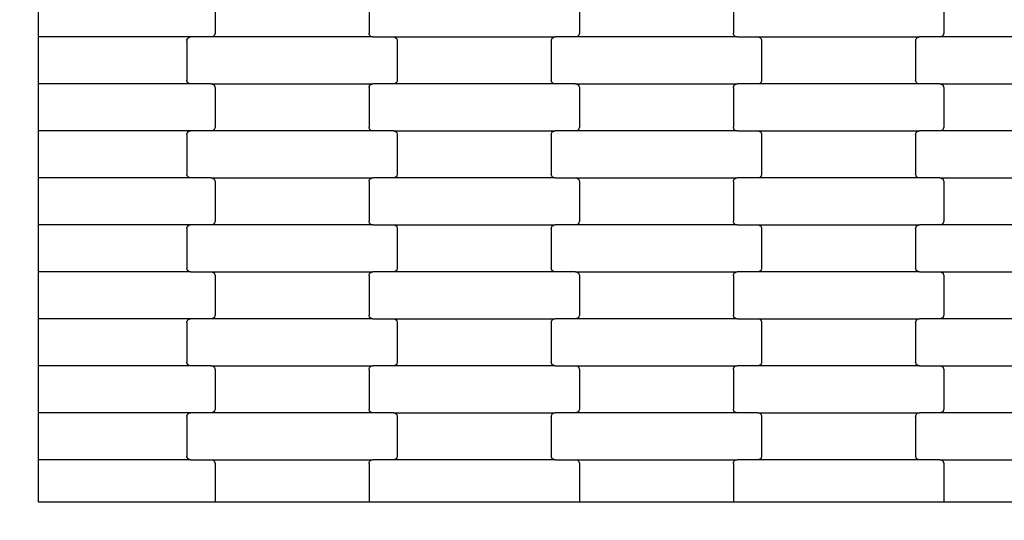
# Model space of a CAD drawing. Units: millimetres. Extents: x 1686 to 19486, y 1309 to 16109.
# Drawn here: x 6454 to 6978, y 6849 to 7115 of the extents above; entities that cross this region are included whole.
import ezdxf

# ---------------------------------------------------------------- set-up
doc = ezdxf.new("R2010")
doc.units = ezdxf.units.MM
doc.layers.add('wymiary 100 strefy', color=5, linetype='Continuous')
doc.styles.get("Standard").update_dxf_attribs({"font": 'arial.ttf'})
doc.dimstyles.new('FK_rzuty 100_STREFY', dxfattribs={"dimscale": 100, "dimtxt": 4, "dimasz": 2.5, "dimexe": 1.25, "dimexo": 0.625, "dimgap": 1, "dimtad": 1, "dimlfac": 0.001, "dimrnd": 0.01, "dimzin": 1, "dimdsep": 46, "dimtxsty": 'Standard', "dimblk": 'OBLIQUE', "dimcen": 2.5, "dimadec": 0, "dimazin": 0, "dimtfac": 1, "dimtmove": 0, "dimatfit": 3, "dimfxl": 1, "dimarcsym": 0})

# ---------------------------------------------------------------- blocks, each defined once
blk = doc.blocks.new('_Oblique')
at = {"color": 0, "linetype": 'ByBlock', "lineweight": -2}
blk.add_line((-0.5, -0.5), (0.5, 0.5), dxfattribs=at)
blk = doc.blocks.new('*D8')
at = {"layer": 'Defpoints', "color": 0, "transparency": 16777216}
for p in [(4463.73, 7381.72), (15582.7, 7381.72), (15582.7, 4140.94)]:
    blk.add_point(p, dxfattribs=at)
at = {"layer": 'wymiary 100 strefy', "color": 0, "lineweight": -2, "transparency": 16777216}
for p, q in [((4463.73, 7319.22), (4463.73, 4015.94)), ((15582.7, 7319.22), (15582.7, 4015.94)), ((4463.73, 4140.94), (15582.7, 4140.94))]:
    blk.add_line(p, q, dxfattribs=at)
at = {"layer": 'wymiary 100 strefy', "color": 0, "lineweight": -2, "transparency": 16777216, "xscale": 250, "yscale": 250, "zscale": 250, "rotation": 180}
blk.add_blockref('_Oblique', (4463.73, 4140.94), dxfattribs=at)
at = {"layer": 'wymiary 100 strefy', "color": 0, "lineweight": -2, "transparency": 16777216, "xscale": 250, "yscale": 250, "zscale": 250}
blk.add_blockref('_Oblique', (15582.7, 4140.94), dxfattribs=at)
at = {"layer": 'wymiary 100 strefy', "color": 0, "transparency": 16777216, "insert": (10023.22, 4441.9), "char_height": 400, "attachment_point": 5}
blk.add_mtext('11.12 m', dxfattribs=at)
blk = doc.blocks.new('*D9')
at = {"layer": 'Defpoints', "color": 0, "transparency": 16777216}
for p in [(10027.22, 9902.22), (3704.03, 4858.97), (10008.29, 4858.97)]:
    blk.add_point(p, dxfattribs=at)
at = {"layer": 'wymiary 100 strefy', "color": 0, "lineweight": -2, "transparency": 16777216}
for p, q in [((9964.72, 9902.22), (3579.03, 9902.22)), ((3704.03, 9902.22), (3704.03, 4858.97)), ((9945.79, 4858.97), (3579.03, 4858.97))]:
    blk.add_line(p, q, dxfattribs=at)
at = {"layer": 'wymiary 100 strefy', "color": 0, "lineweight": -2, "transparency": 16777216, "xscale": 250, "yscale": 250, "zscale": 250}
for p, rotation in [((3704.03, 9902.22), 90), ((3704.03, 4858.97), 270)]:
    blk.add_blockref('_Oblique', p, dxfattribs=dict(at, rotation=rotation))
at = {"layer": 'wymiary 100 strefy', "color": 0, "transparency": 16777216, "insert": (3399.8, 7380.59), "char_height": 400, "attachment_point": 5, "rotation": 90}
blk.add_mtext('5.04 m', dxfattribs=at)

msp = doc.modelspace()

# ---------------------------------------------------------------- linework, layer by layer
for p, q in [((6463.732, 7106.295), (6463.732, 7131.295)), ((6557.741, 7129.295), (6557.741, 7108.295)), ((6639.741, 7129.295), (6639.741, 7108.295)), ((6751.741, 7129.295), (6751.741, 7108.295)), ((6833.741, 7129.295), (6833.741, 7108.295)), ((6945.741, 7129.295), (6945.741, 7108.295)), ((6544.754, 7106.295), (6463.732, 7106.295)), ((6463.732, 7081.295), (6463.732, 7106.295)), ((6542.741, 7104.295), (6542.81, 7104.813)), ((6542.741, 7104.295), (6542.741, 7083.295)), ((6542.81, 7104.813), (6543.011, 7105.295)), ((6543.011, 7105.295), (6543.331, 7105.709)), ((6543.331, 7105.709), (6543.748, 7106.027)), ((6543.748, 7106.027), (6544.233, 7106.227)), ((6544.233, 7106.227), (6544.754, 7106.295)), ((6555.729, 7106.295), (6544.754, 7106.295)), ((6556.249, 7106.363), (6555.729, 7106.295)), ((6641.754, 7106.295), (6555.729, 7106.295)), ((6556.735, 7106.563), (6556.249, 7106.363)), ((6557.152, 7106.881), (6556.735, 7106.563)), ((6557.472, 7107.295), (6557.152, 7106.881)), ((6557.673, 7107.777), (6557.472, 7107.295)), ((6557.741, 7108.295), (6557.673, 7107.777)), ((6639.81, 7107.777), (6639.741, 7108.295)), ((6640.011, 7107.295), (6639.81, 7107.777)), ((6640.331, 7106.881), (6640.011, 7107.295)), ((6640.748, 7106.563), (6640.331, 7106.881)), ((6641.233, 7106.363), (6640.748, 7106.563)), ((6641.754, 7106.295), (6641.233, 7106.363)), ((6641.754, 7106.295), (6652.729, 7106.295)), ((6652.729, 7106.295), (6653.249, 7106.227)), ((6652.729, 7106.295), (6738.754, 7106.295)), ((6653.249, 7106.227), (6653.735, 7106.027)), ((6653.735, 7106.027), (6654.152, 7105.709)), ((6654.152, 7105.709), (6654.472, 7105.295)), ((6654.472, 7105.295), (6654.673, 7104.813)), ((6654.673, 7104.813), (6654.741, 7104.295)), ((6654.741, 7104.295), (6654.741, 7083.295)), ((6736.741, 7104.295), (6736.81, 7104.813)), ((6736.741, 7104.295), (6736.741, 7083.295)), ((6736.81, 7104.813), (6737.011, 7105.295)), ((6737.011, 7105.295), (6737.331, 7105.709)), ((6737.331, 7105.709), (6737.748, 7106.027)), ((6737.748, 7106.027), (6738.233, 7106.227)), ((6738.233, 7106.227), (6738.754, 7106.295)), ((6749.729, 7106.295), (6738.754, 7106.295)), ((6750.249, 7106.363), (6749.729, 7106.295)), ((6835.754, 7106.295), (6749.729, 7106.295)), ((6750.735, 7106.563), (6750.249, 7106.363)), ((6751.152, 7106.881), (6750.735, 7106.563)), ((6751.472, 7107.295), (6751.152, 7106.881)), ((6751.673, 7107.777), (6751.472, 7107.295)), ((6751.741, 7108.295), (6751.673, 7107.777)), ((6833.81, 7107.777), (6833.741, 7108.295)), ((6834.011, 7107.295), (6833.81, 7107.777)), ((6834.331, 7106.881), (6834.011, 7107.295)), ((6834.748, 7106.563), (6834.331, 7106.881)), ((6835.233, 7106.363), (6834.748, 7106.563)), ((6835.754, 7106.295), (6835.233, 7106.363)), ((6835.754, 7106.295), (6846.729, 7106.295)), ((6846.729, 7106.295), (6847.249, 7106.227)), ((6846.729, 7106.295), (6932.754, 7106.295)), ((6847.249, 7106.227), (6847.735, 7106.027)), ((6847.735, 7106.027), (6848.152, 7105.709)), ((6848.152, 7105.709), (6848.472, 7105.295)), ((6848.472, 7105.295), (6848.673, 7104.813)), ((6848.673, 7104.813), (6848.741, 7104.295)), ((6848.741, 7104.295), (6848.741, 7083.295)), ((6930.741, 7104.295), (6930.81, 7104.813)), ((6930.741, 7104.295), (6930.741, 7083.295)), ((6930.81, 7104.813), (6931.011, 7105.295)), ((6931.011, 7105.295), (6931.331, 7105.709)), ((6931.331, 7105.709), (6931.748, 7106.027)), ((6931.748, 7106.027), (6932.233, 7106.227)), ((6932.233, 7106.227), (6932.754, 7106.295)), ((6943.729, 7106.295), (6932.754, 7106.295)), ((6944.249, 7106.363), (6943.729, 7106.295)), ((7029.754, 7106.295), (6943.729, 7106.295)), ((6944.735, 7106.563), (6944.249, 7106.363)), ((6945.152, 7106.881), (6944.735, 7106.563)), ((6945.472, 7107.295), (6945.152, 7106.881)), ((6945.673, 7107.777), (6945.472, 7107.295)), ((6945.741, 7108.295), (6945.673, 7107.777)), ((6542.81, 7082.777), (6542.741, 7083.295)), ((6543.011, 7082.295), (6542.81, 7082.777)), ((6543.331, 7081.881), (6543.011, 7082.295)), ((6654.472, 7082.295), (6654.152, 7081.881)), ((6654.673, 7082.777), (6654.472, 7082.295)), ((6654.741, 7083.295), (6654.673, 7082.777)), ((6736.81, 7082.777), (6736.741, 7083.295)), ((6737.011, 7082.295), (6736.81, 7082.777)), ((6737.331, 7081.881), (6737.011, 7082.295)), ((6848.472, 7082.295), (6848.152, 7081.881)), ((6848.673, 7082.777), (6848.472, 7082.295)), ((6848.741, 7083.295), (6848.673, 7082.777)), ((6930.81, 7082.777), (6930.741, 7083.295)), ((6931.011, 7082.295), (6930.81, 7082.777)), ((6931.331, 7081.881), (6931.011, 7082.295)), ((6544.754, 7081.295), (6463.732, 7081.295)), ((6463.732, 7056.295), (6463.732, 7081.295)), ((6543.748, 7081.563), (6543.331, 7081.881)), ((6544.233, 7081.363), (6543.748, 7081.563)), ((6544.754, 7081.295), (6544.233, 7081.363)), ((6555.729, 7081.295), (6544.754, 7081.295)), ((6555.729, 7081.295), (6556.249, 7081.227)), ((6555.729, 7081.295), (6641.754, 7081.295)), ((6556.249, 7081.227), (6556.735, 7081.027)), ((6556.735, 7081.027), (6557.152, 7080.709)), ((6557.152, 7080.709), (6557.472, 7080.295)), ((6557.472, 7080.295), (6557.673, 7079.813)), ((6557.673, 7079.813), (6557.741, 7079.295)), ((6557.741, 7079.295), (6557.741, 7058.295)), ((6639.741, 7079.295), (6639.81, 7079.813)), ((6639.741, 7079.295), (6639.741, 7058.295)), ((6639.81, 7079.813), (6640.011, 7080.295)), ((6640.011, 7080.295), (6640.331, 7080.709)), ((6640.331, 7080.709), (6640.748, 7081.027)), ((6640.748, 7081.027), (6641.233, 7081.227)), ((6641.233, 7081.227), (6641.754, 7081.295)), ((6652.729, 7081.295), (6641.754, 7081.295)), ((6653.249, 7081.363), (6652.729, 7081.295)), ((6738.754, 7081.295), (6652.729, 7081.295)), ((6653.735, 7081.563), (6653.249, 7081.363)), ((6654.152, 7081.881), (6653.735, 7081.563)), ((6737.748, 7081.563), (6737.331, 7081.881)), ((6738.233, 7081.363), (6737.748, 7081.563)), ((6738.754, 7081.295), (6738.233, 7081.363)), ((6749.729, 7081.295), (6738.754, 7081.295)), ((6749.729, 7081.295), (6750.249, 7081.227)), ((6749.729, 7081.295), (6835.754, 7081.295)), ((6750.249, 7081.227), (6750.735, 7081.027)), ((6750.735, 7081.027), (6751.152, 7080.709)), ((6751.152, 7080.709), (6751.472, 7080.295)), ((6751.472, 7080.295), (6751.673, 7079.813)), ((6751.673, 7079.813), (6751.741, 7079.295)), ((6751.741, 7079.295), (6751.741, 7058.295)), ((6833.741, 7079.295), (6833.81, 7079.813)), ((6833.741, 7079.295), (6833.741, 7058.295)), ((6833.81, 7079.813), (6834.011, 7080.295)), ((6834.011, 7080.295), (6834.331, 7080.709)), ((6834.331, 7080.709), (6834.748, 7081.027)), ((6834.748, 7081.027), (6835.233, 7081.227)), ((6835.233, 7081.227), (6835.754, 7081.295)), ((6846.729, 7081.295), (6835.754, 7081.295)), ((6847.249, 7081.363), (6846.729, 7081.295)), ((6932.754, 7081.295), (6846.729, 7081.295)), ((6847.735, 7081.563), (6847.249, 7081.363)), ((6848.152, 7081.881), (6847.735, 7081.563)), ((6931.748, 7081.563), (6931.331, 7081.881)), ((6932.233, 7081.363), (6931.748, 7081.563)), ((6932.754, 7081.295), (6932.233, 7081.363)), ((6943.729, 7081.295), (6932.754, 7081.295)), ((6943.729, 7081.295), (6944.249, 7081.227)), ((6943.729, 7081.295), (7029.754, 7081.295)), ((6944.249, 7081.227), (6944.735, 7081.027)), ((6944.735, 7081.027), (6945.152, 7080.709)), ((6945.152, 7080.709), (6945.472, 7080.295)), ((6945.472, 7080.295), (6945.673, 7079.813)), ((6945.673, 7079.813), (6945.741, 7079.295)), ((6945.741, 7079.295), (6945.741, 7058.295)), ((6544.754, 7056.295), (6463.732, 7056.295)), ((6463.732, 7031.295), (6463.732, 7056.295)), ((6543.331, 7055.709), (6543.748, 7056.027)), ((6543.748, 7056.027), (6544.233, 7056.227)), ((6544.233, 7056.227), (6544.754, 7056.295)), ((6555.729, 7056.295), (6544.754, 7056.295)), ((6556.249, 7056.363), (6555.729, 7056.295)), ((6641.754, 7056.295), (6555.729, 7056.295)), ((6556.735, 7056.563), (6556.249, 7056.363)), ((6557.152, 7056.881), (6556.735, 7056.563)), ((6557.472, 7057.295), (6557.152, 7056.881)), ((6557.673, 7057.777), (6557.472, 7057.295)), ((6557.741, 7058.295), (6557.673, 7057.777)), ((6639.81, 7057.777), (6639.741, 7058.295)), ((6640.011, 7057.295), (6639.81, 7057.777)), ((6640.331, 7056.881), (6640.011, 7057.295)), ((6640.748, 7056.563), (6640.331, 7056.881)), ((6641.233, 7056.363), (6640.748, 7056.563)), ((6641.754, 7056.295), (6641.233, 7056.363)), ((6652.729, 7056.295), (6641.754, 7056.295)), ((6652.729, 7056.295), (6653.249, 7056.227)), ((6652.729, 7056.295), (6738.754, 7056.295)), ((6653.249, 7056.227), (6653.735, 7056.027)), ((6653.735, 7056.027), (6654.152, 7055.709)), ((6737.331, 7055.709), (6737.748, 7056.027)), ((6737.748, 7056.027), (6738.233, 7056.227)), ((6738.233, 7056.227), (6738.754, 7056.295)), ((6749.729, 7056.295), (6738.754, 7056.295)), ((6750.249, 7056.363), (6749.729, 7056.295)), ((6835.754, 7056.295), (6749.729, 7056.295)), ((6750.735, 7056.563), (6750.249, 7056.363)), ((6751.152, 7056.881), (6750.735, 7056.563)), ((6751.472, 7057.295), (6751.152, 7056.881)), ((6751.673, 7057.777), (6751.472, 7057.295)), ((6751.741, 7058.295), (6751.673, 7057.777)), ((6833.81, 7057.777), (6833.741, 7058.295)), ((6834.011, 7057.295), (6833.81, 7057.777)), ((6834.331, 7056.881), (6834.011, 7057.295)), ((6834.748, 7056.563), (6834.331, 7056.881)), ((6835.233, 7056.363), (6834.748, 7056.563)), ((6835.754, 7056.295), (6835.233, 7056.363)), ((6835.754, 7056.295), (6846.729, 7056.295)), ((6846.729, 7056.295), (6847.249, 7056.227)), ((6846.729, 7056.295), (6932.754, 7056.295)), ((6847.249, 7056.227), (6847.735, 7056.027)), ((6847.735, 7056.027), (6848.152, 7055.709)), ((6931.331, 7055.709), (6931.748, 7056.027)), ((6931.748, 7056.027), (6932.233, 7056.227)), ((6932.233, 7056.227), (6932.754, 7056.295)), ((6943.729, 7056.295), (6932.754, 7056.295)), ((6944.249, 7056.363), (6943.729, 7056.295)), ((7029.754, 7056.295), (6943.729, 7056.295)), ((6944.735, 7056.563), (6944.249, 7056.363)), ((6945.152, 7056.881), (6944.735, 7056.563)), ((6945.472, 7057.295), (6945.152, 7056.881)), ((6945.673, 7057.777), (6945.472, 7057.295)), ((6945.741, 7058.295), (6945.673, 7057.777)), ((6542.741, 7054.295), (6542.81, 7054.813)), ((6542.741, 7054.295), (6542.741, 7033.295)), ((6542.81, 7054.813), (6543.011, 7055.295)), ((6543.011, 7055.295), (6543.331, 7055.709)), ((6654.152, 7055.709), (6654.472, 7055.295)), ((6654.472, 7055.295), (6654.673, 7054.813)), ((6654.673, 7054.813), (6654.741, 7054.295)), ((6654.741, 7054.295), (6654.741, 7033.295)), ((6736.741, 7054.295), (6736.81, 7054.813)), ((6736.741, 7054.295), (6736.741, 7033.295)), ((6736.81, 7054.813), (6737.011, 7055.295)), ((6737.011, 7055.295), (6737.331, 7055.709)), ((6848.152, 7055.709), (6848.472, 7055.295)), ((6848.472, 7055.295), (6848.673, 7054.813)), ((6848.673, 7054.813), (6848.741, 7054.295)), ((6848.741, 7054.295), (6848.741, 7033.295)), ((6930.741, 7054.295), (6930.81, 7054.813)), ((6930.741, 7054.295), (6930.741, 7033.295)), ((6930.81, 7054.813), (6931.011, 7055.295)), ((6931.011, 7055.295), (6931.331, 7055.709)), ((6544.754, 7031.295), (6463.732, 7031.295)), ((6463.732, 7006.295), (6463.732, 7031.295)), ((6542.81, 7032.777), (6542.741, 7033.295)), ((6543.011, 7032.295), (6542.81, 7032.777)), ((6543.331, 7031.881), (6543.011, 7032.295)), ((6543.748, 7031.563), (6543.331, 7031.881)), ((6544.233, 7031.363), (6543.748, 7031.563)), ((6544.754, 7031.295), (6544.233, 7031.363)), ((6555.729, 7031.295), (6544.754, 7031.295)), ((6555.729, 7031.295), (6556.249, 7031.227)), ((6555.729, 7031.295), (6641.754, 7031.295)), ((6556.249, 7031.227), (6556.735, 7031.027)), ((6556.735, 7031.027), (6557.152, 7030.709)), ((6557.152, 7030.709), (6557.472, 7030.295)), ((6557.472, 7030.295), (6557.673, 7029.813)), ((6557.673, 7029.813), (6557.741, 7029.295)), ((6639.741, 7029.295), (6639.81, 7029.813)), ((6639.81, 7029.813), (6640.011, 7030.295)), ((6640.011, 7030.295), (6640.331, 7030.709)), ((6640.331, 7030.709), (6640.748, 7031.027)), ((6640.748, 7031.027), (6641.233, 7031.227)), ((6641.233, 7031.227), (6641.754, 7031.295)), ((6652.729, 7031.295), (6641.754, 7031.295)), ((6653.249, 7031.363), (6652.729, 7031.295)), ((6738.754, 7031.295), (6652.729, 7031.295)), ((6653.735, 7031.563), (6653.249, 7031.363)), ((6654.152, 7031.881), (6653.735, 7031.563)), ((6654.472, 7032.295), (6654.152, 7031.881)), ((6654.673, 7032.777), (6654.472, 7032.295)), ((6654.741, 7033.295), (6654.673, 7032.777)), ((6736.81, 7032.777), (6736.741, 7033.295)), ((6737.011, 7032.295), (6736.81, 7032.777)), ((6737.331, 7031.881), (6737.011, 7032.295)), ((6737.748, 7031.563), (6737.331, 7031.881)), ((6738.233, 7031.363), (6737.748, 7031.563)), ((6738.754, 7031.295), (6738.233, 7031.363)), ((6738.754, 7031.295), (6749.729, 7031.295)), ((6749.729, 7031.295), (6750.249, 7031.227)), ((6749.729, 7031.295), (6835.754, 7031.295)), ((6750.249, 7031.227), (6750.735, 7031.027)), ((6750.735, 7031.027), (6751.152, 7030.709)), ((6751.152, 7030.709), (6751.472, 7030.295)), ((6751.472, 7030.295), (6751.673, 7029.813)), ((6751.673, 7029.813), (6751.741, 7029.295)), ((6833.741, 7029.295), (6833.81, 7029.813)), ((6833.81, 7029.813), (6834.011, 7030.295)), ((6834.011, 7030.295), (6834.331, 7030.709)), ((6834.331, 7030.709), (6834.748, 7031.027)), ((6834.748, 7031.027), (6835.233, 7031.227)), ((6835.233, 7031.227), (6835.754, 7031.295)), ((6846.729, 7031.295), (6835.754, 7031.295)), ((6847.249, 7031.363), (6846.729, 7031.295)), ((6932.754, 7031.295), (6846.729, 7031.295)), ((6847.735, 7031.563), (6847.249, 7031.363)), ((6848.152, 7031.881), (6847.735, 7031.563)), ((6848.472, 7032.295), (6848.152, 7031.881)), ((6848.673, 7032.777), (6848.472, 7032.295)), ((6848.741, 7033.295), (6848.673, 7032.777)), ((6930.81, 7032.777), (6930.741, 7033.295)), ((6931.011, 7032.295), (6930.81, 7032.777)), ((6931.331, 7031.881), (6931.011, 7032.295)), ((6931.748, 7031.563), (6931.331, 7031.881)), ((6932.233, 7031.363), (6931.748, 7031.563)), ((6932.754, 7031.295), (6932.233, 7031.363)), ((6943.729, 7031.295), (6932.754, 7031.295)), ((6943.729, 7031.295), (6944.249, 7031.227)), ((6943.729, 7031.295), (7029.754, 7031.295)), ((6944.249, 7031.227), (6944.735, 7031.027)), ((6944.735, 7031.027), (6945.152, 7030.709)), ((6945.152, 7030.709), (6945.472, 7030.295)), ((6945.472, 7030.295), (6945.673, 7029.813)), ((6945.673, 7029.813), (6945.741, 7029.295)), ((6557.741, 7029.295), (6557.741, 7008.295)), ((6639.741, 7029.295), (6639.741, 7008.295)), ((6751.741, 7029.295), (6751.741, 7008.295)), ((6833.741, 7029.295), (6833.741, 7008.295)), ((6945.741, 7029.295), (6945.741, 7008.295)), ((6544.754, 7006.295), (6463.732, 7006.295)), ((6463.732, 6981.295), (6463.732, 7006.295)), ((6542.741, 7004.295), (6542.81, 7004.813)), ((6542.741, 7004.295), (6542.741, 6983.295)), ((6542.81, 7004.813), (6543.011, 7005.295)), ((6543.011, 7005.295), (6543.331, 7005.709)), ((6543.331, 7005.709), (6543.748, 7006.027)), ((6543.748, 7006.027), (6544.233, 7006.227)), ((6544.233, 7006.227), (6544.754, 7006.295)), ((6555.729, 7006.295), (6544.754, 7006.295)), ((6556.249, 7006.363), (6555.729, 7006.295)), ((6641.754, 7006.295), (6555.729, 7006.295)), ((6556.735, 7006.563), (6556.249, 7006.363)), ((6557.152, 7006.881), (6556.735, 7006.563)), ((6557.472, 7007.295), (6557.152, 7006.881)), ((6557.673, 7007.777), (6557.472, 7007.295)), ((6557.741, 7008.295), (6557.673, 7007.777)), ((6639.81, 7007.777), (6639.741, 7008.295)), ((6640.011, 7007.295), (6639.81, 7007.777)), ((6640.331, 7006.881), (6640.011, 7007.295)), ((6640.748, 7006.563), (6640.331, 7006.881)), ((6641.233, 7006.363), (6640.748, 7006.563)), ((6641.754, 7006.295), (6641.233, 7006.363)), ((6641.754, 7006.295), (6652.729, 7006.295)), ((6652.729, 7006.295), (6653.249, 7006.227)), ((6652.729, 7006.295), (6738.754, 7006.295)), ((6653.249, 7006.227), (6653.735, 7006.027)), ((6653.735, 7006.027), (6654.152, 7005.709)), ((6654.152, 7005.709), (6654.472, 7005.295)), ((6654.472, 7005.295), (6654.673, 7004.813)), ((6654.673, 7004.813), (6654.741, 7004.295)), ((6654.741, 7004.295), (6654.741, 6983.295)), ((6736.741, 7004.295), (6736.81, 7004.813)), ((6736.741, 7004.295), (6736.741, 6983.295)), ((6736.81, 7004.813), (6737.011, 7005.295)), ((6737.011, 7005.295), (6737.331, 7005.709)), ((6737.331, 7005.709), (6737.748, 7006.027)), ((6737.748, 7006.027), (6738.233, 7006.227)), ((6738.233, 7006.227), (6738.754, 7006.295)), ((6749.729, 7006.295), (6738.754, 7006.295)), ((6750.249, 7006.363), (6749.729, 7006.295)), ((6835.754, 7006.295), (6749.729, 7006.295)), ((6750.735, 7006.563), (6750.249, 7006.363)), ((6751.152, 7006.881), (6750.735, 7006.563)), ((6751.472, 7007.295), (6751.152, 7006.881)), ((6751.673, 7007.777), (6751.472, 7007.295)), ((6751.741, 7008.295), (6751.673, 7007.777)), ((6833.81, 7007.777), (6833.741, 7008.295)), ((6834.011, 7007.295), (6833.81, 7007.777)), ((6834.331, 7006.881), (6834.011, 7007.295)), ((6834.748, 7006.563), (6834.331, 7006.881)), ((6835.233, 7006.363), (6834.748, 7006.563)), ((6835.754, 7006.295), (6835.233, 7006.363)), ((6835.754, 7006.295), (6846.729, 7006.295)), ((6846.729, 7006.295), (6847.249, 7006.227)), ((6846.729, 7006.295), (6932.754, 7006.295)), ((6847.249, 7006.227), (6847.735, 7006.027)), ((6847.735, 7006.027), (6848.152, 7005.709)), ((6848.152, 7005.709), (6848.472, 7005.295)), ((6848.472, 7005.295), (6848.673, 7004.813)), ((6848.673, 7004.813), (6848.741, 7004.295)), ((6848.741, 7004.295), (6848.741, 6983.295)), ((6930.741, 7004.295), (6930.81, 7004.813)), ((6930.741, 7004.295), (6930.741, 6983.295)), ((6930.81, 7004.813), (6931.011, 7005.295)), ((6931.011, 7005.295), (6931.331, 7005.709)), ((6931.331, 7005.709), (6931.748, 7006.027)), ((6931.748, 7006.027), (6932.233, 7006.227)), ((6932.233, 7006.227), (6932.754, 7006.295)), ((6943.729, 7006.295), (6932.754, 7006.295)), ((6944.249, 7006.363), (6943.729, 7006.295)), ((7029.754, 7006.295), (6943.729, 7006.295)), ((6944.735, 7006.563), (6944.249, 7006.363)), ((6945.152, 7006.881), (6944.735, 7006.563)), ((6945.472, 7007.295), (6945.152, 7006.881)), ((6945.673, 7007.777), (6945.472, 7007.295)), ((6945.741, 7008.295), (6945.673, 7007.777)), ((6542.81, 6982.777), (6542.741, 6983.295)), ((6543.011, 6982.295), (6542.81, 6982.777)), ((6654.673, 6982.777), (6654.472, 6982.295)), ((6654.741, 6983.295), (6654.673, 6982.777)), ((6736.81, 6982.777), (6736.741, 6983.295)), ((6737.011, 6982.295), (6736.81, 6982.777)), ((6848.673, 6982.777), (6848.472, 6982.295)), ((6848.741, 6983.295), (6848.673, 6982.777)), ((6930.81, 6982.777), (6930.741, 6983.295)), ((6931.011, 6982.295), (6930.81, 6982.777)), ((6544.754, 6981.295), (6463.732, 6981.295)), ((6463.732, 6956.295), (6463.732, 6981.295)), ((6543.331, 6981.881), (6543.011, 6982.295)), ((6543.748, 6981.563), (6543.331, 6981.881)), ((6544.233, 6981.363), (6543.748, 6981.563)), ((6544.754, 6981.295), (6544.233, 6981.363)), ((6544.754, 6981.295), (6555.729, 6981.295)), ((6555.729, 6981.295), (6556.249, 6981.227)), ((6555.729, 6981.295), (6641.754, 6981.295)), ((6556.249, 6981.227), (6556.735, 6981.027)), ((6556.735, 6981.027), (6557.152, 6980.709)), ((6557.152, 6980.709), (6557.472, 6980.295)), ((6557.472, 6980.295), (6557.673, 6979.813)), ((6557.673, 6979.813), (6557.741, 6979.295)), ((6557.741, 6979.295), (6557.741, 6958.295)), ((6639.741, 6979.295), (6639.81, 6979.813)), ((6639.741, 6979.295), (6639.741, 6958.295)), ((6639.81, 6979.813), (6640.011, 6980.295)), ((6640.011, 6980.295), (6640.331, 6980.709)), ((6640.331, 6980.709), (6640.748, 6981.027)), ((6640.748, 6981.027), (6641.233, 6981.227)), ((6641.233, 6981.227), (6641.754, 6981.295)), ((6652.729, 6981.295), (6641.754, 6981.295)), ((6653.249, 6981.363), (6652.729, 6981.295)), ((6738.754, 6981.295), (6652.729, 6981.295)), ((6653.735, 6981.563), (6653.249, 6981.363)), ((6654.152, 6981.881), (6653.735, 6981.563)), ((6654.472, 6982.295), (6654.152, 6981.881)), ((6737.331, 6981.881), (6737.011, 6982.295)), ((6737.748, 6981.563), (6737.331, 6981.881)), ((6738.233, 6981.363), (6737.748, 6981.563)), ((6738.754, 6981.295), (6738.233, 6981.363)), ((6749.729, 6981.295), (6738.754, 6981.295)), ((6749.729, 6981.295), (6750.249, 6981.227)), ((6749.729, 6981.295), (6835.754, 6981.295)), ((6750.249, 6981.227), (6750.735, 6981.027)), ((6750.735, 6981.027), (6751.152, 6980.709)), ((6751.152, 6980.709), (6751.472, 6980.295)), ((6751.472, 6980.295), (6751.673, 6979.813)), ((6751.673, 6979.813), (6751.741, 6979.295)), ((6751.741, 6979.295), (6751.741, 6958.295)), ((6833.741, 6979.295), (6833.81, 6979.813)), ((6833.741, 6979.295), (6833.741, 6958.295)), ((6833.81, 6979.813), (6834.011, 6980.295)), ((6834.011, 6980.295), (6834.331, 6980.709)), ((6834.331, 6980.709), (6834.748, 6981.027)), ((6834.748, 6981.027), (6835.233, 6981.227)), ((6835.233, 6981.227), (6835.754, 6981.295)), ((6846.729, 6981.295), (6835.754, 6981.295)), ((6847.249, 6981.363), (6846.729, 6981.295)), ((6932.754, 6981.295), (6846.729, 6981.295)), ((6847.735, 6981.563), (6847.249, 6981.363)), ((6848.152, 6981.881), (6847.735, 6981.563)), ((6848.472, 6982.295), (6848.152, 6981.881)), ((6931.331, 6981.881), (6931.011, 6982.295)), ((6931.748, 6981.563), (6931.331, 6981.881)), ((6932.233, 6981.363), (6931.748, 6981.563)), ((6932.754, 6981.295), (6932.233, 6981.363)), ((6932.754, 6981.295), (6943.729, 6981.295)), ((6943.729, 6981.295), (6944.249, 6981.227)), ((6943.729, 6981.295), (7029.754, 6981.295)), ((6944.249, 6981.227), (6944.735, 6981.027)), ((6944.735, 6981.027), (6945.152, 6980.709)), ((6945.152, 6980.709), (6945.472, 6980.295)), ((6945.472, 6980.295), (6945.673, 6979.813)), ((6945.673, 6979.813), (6945.741, 6979.295)), ((6945.741, 6979.295), (6945.741, 6958.295)), ((6556.249, 6956.363), (6555.729, 6956.295)), ((6556.735, 6956.563), (6556.249, 6956.363)), ((6557.152, 6956.881), (6556.735, 6956.563)), ((6557.472, 6957.295), (6557.152, 6956.881)), ((6557.673, 6957.777), (6557.472, 6957.295)), ((6557.741, 6958.295), (6557.673, 6957.777)), ((6639.81, 6957.777), (6639.741, 6958.295)), ((6640.011, 6957.295), (6639.81, 6957.777)), ((6640.331, 6956.881), (6640.011, 6957.295)), ((6640.748, 6956.563), (6640.331, 6956.881)), ((6641.233, 6956.363), (6640.748, 6956.563)), ((6641.754, 6956.295), (6641.233, 6956.363)), ((6750.249, 6956.363), (6749.729, 6956.295)), ((6750.735, 6956.563), (6750.249, 6956.363)), ((6751.152, 6956.881), (6750.735, 6956.563)), ((6751.472, 6957.295), (6751.152, 6956.881)), ((6751.673, 6957.777), (6751.472, 6957.295)), ((6751.741, 6958.295), (6751.673, 6957.777)), ((6833.81, 6957.777), (6833.741, 6958.295)), ((6834.011, 6957.295), (6833.81, 6957.777)), ((6834.331, 6956.881), (6834.011, 6957.295)), ((6834.748, 6956.563), (6834.331, 6956.881)), ((6835.233, 6956.363), (6834.748, 6956.563)), ((6835.754, 6956.295), (6835.233, 6956.363)), ((6944.249, 6956.363), (6943.729, 6956.295)), ((6944.735, 6956.563), (6944.249, 6956.363)), ((6945.152, 6956.881), (6944.735, 6956.563)), ((6945.472, 6957.295), (6945.152, 6956.881)), ((6945.673, 6957.777), (6945.472, 6957.295)), ((6945.741, 6958.295), (6945.673, 6957.777)), ((6544.754, 6956.295), (6463.732, 6956.295)), ((6463.732, 6931.295), (6463.732, 6956.295)), ((6542.741, 6954.295), (6542.81, 6954.813)), ((6542.741, 6954.295), (6542.741, 6933.295)), ((6542.81, 6954.813), (6543.011, 6955.295)), ((6543.011, 6955.295), (6543.331, 6955.709)), ((6543.331, 6955.709), (6543.748, 6956.027)), ((6543.748, 6956.027), (6544.233, 6956.227)), ((6544.233, 6956.227), (6544.754, 6956.295)), ((6555.729, 6956.295), (6544.754, 6956.295)), ((6641.754, 6956.295), (6555.729, 6956.295)), ((6641.754, 6956.295), (6652.729, 6956.295)), ((6652.729, 6956.295), (6653.249, 6956.227)), ((6652.729, 6956.295), (6738.754, 6956.295)), ((6653.249, 6956.227), (6653.735, 6956.027)), ((6653.735, 6956.027), (6654.152, 6955.709)), ((6654.152, 6955.709), (6654.472, 6955.295)), ((6654.472, 6955.295), (6654.673, 6954.813)), ((6654.673, 6954.813), (6654.741, 6954.295)), ((6654.741, 6954.295), (6654.741, 6933.295)), ((6736.741, 6954.295), (6736.81, 6954.813)), ((6736.741, 6954.295), (6736.741, 6933.295)), ((6736.81, 6954.813), (6737.011, 6955.295)), ((6737.011, 6955.295), (6737.331, 6955.709)), ((6737.331, 6955.709), (6737.748, 6956.027)), ((6737.748, 6956.027), (6738.233, 6956.227)), ((6738.233, 6956.227), (6738.754, 6956.295)), ((6749.729, 6956.295), (6738.754, 6956.295)), ((6835.754, 6956.295), (6749.729, 6956.295)), ((6835.754, 6956.295), (6846.729, 6956.295)), ((6846.729, 6956.295), (6847.249, 6956.227)), ((6846.729, 6956.295), (6932.754, 6956.295)), ((6847.249, 6956.227), (6847.735, 6956.027)), ((6847.735, 6956.027), (6848.152, 6955.709)), ((6848.152, 6955.709), (6848.472, 6955.295)), ((6848.472, 6955.295), (6848.673, 6954.813)), ((6848.673, 6954.813), (6848.741, 6954.295)), ((6848.741, 6954.295), (6848.741, 6933.295)), ((6930.741, 6954.295), (6930.81, 6954.813)), ((6930.741, 6954.295), (6930.741, 6933.295)), ((6930.81, 6954.813), (6931.011, 6955.295)), ((6931.011, 6955.295), (6931.331, 6955.709)), ((6931.331, 6955.709), (6931.748, 6956.027)), ((6931.748, 6956.027), (6932.233, 6956.227)), ((6932.233, 6956.227), (6932.754, 6956.295)), ((6943.729, 6956.295), (6932.754, 6956.295)), ((7029.754, 6956.295), (6943.729, 6956.295)), ((6544.754, 6931.295), (6463.732, 6931.295)), ((6463.732, 6906.295), (6463.732, 6931.295)), ((6542.81, 6932.777), (6542.741, 6933.295)), ((6543.011, 6932.295), (6542.81, 6932.777)), ((6543.331, 6931.881), (6543.011, 6932.295)), ((6543.748, 6931.563), (6543.331, 6931.881)), ((6544.233, 6931.363), (6543.748, 6931.563)), ((6544.754, 6931.295), (6544.233, 6931.363)), ((6555.729, 6931.295), (6544.754, 6931.295)), ((6555.729, 6931.295), (6556.249, 6931.227)), ((6555.729, 6931.295), (6641.754, 6931.295)), ((6556.249, 6931.227), (6556.735, 6931.027)), ((6556.735, 6931.027), (6557.152, 6930.709)), ((6557.152, 6930.709), (6557.472, 6930.295)), ((6557.472, 6930.295), (6557.673, 6929.813)), ((6639.81, 6929.813), (6640.011, 6930.295)), ((6640.011, 6930.295), (6640.331, 6930.709)), ((6640.331, 6930.709), (6640.748, 6931.027)), ((6640.748, 6931.027), (6641.233, 6931.227)), ((6641.233, 6931.227), (6641.754, 6931.295)), ((6652.729, 6931.295), (6641.754, 6931.295)), ((6653.249, 6931.363), (6652.729, 6931.295)), ((6738.754, 6931.295), (6652.729, 6931.295)), ((6653.735, 6931.563), (6653.249, 6931.363)), ((6654.152, 6931.881), (6653.735, 6931.563)), ((6654.472, 6932.295), (6654.152, 6931.881)), ((6654.673, 6932.777), (6654.472, 6932.295)), ((6654.741, 6933.295), (6654.673, 6932.777)), ((6736.81, 6932.777), (6736.741, 6933.295)), ((6737.011, 6932.295), (6736.81, 6932.777)), ((6737.331, 6931.881), (6737.011, 6932.295)), ((6737.748, 6931.563), (6737.331, 6931.881)), ((6738.233, 6931.363), (6737.748, 6931.563)), ((6738.754, 6931.295), (6738.233, 6931.363)), ((6738.754, 6931.295), (6749.729, 6931.295)), ((6749.729, 6931.295), (6750.249, 6931.227)), ((6749.729, 6931.295), (6835.754, 6931.295)), ((6750.249, 6931.227), (6750.735, 6931.027)), ((6750.735, 6931.027), (6751.152, 6930.709)), ((6751.152, 6930.709), (6751.472, 6930.295)), ((6751.472, 6930.295), (6751.673, 6929.813)), ((6833.81, 6929.813), (6834.011, 6930.295)), ((6834.011, 6930.295), (6834.331, 6930.709)), ((6834.331, 6930.709), (6834.748, 6931.027)), ((6834.748, 6931.027), (6835.233, 6931.227)), ((6835.233, 6931.227), (6835.754, 6931.295)), ((6846.729, 6931.295), (6835.754, 6931.295)), ((6847.249, 6931.363), (6846.729, 6931.295)), ((6932.754, 6931.295), (6846.729, 6931.295)), ((6847.735, 6931.563), (6847.249, 6931.363)), ((6848.152, 6931.881), (6847.735, 6931.563)), ((6848.472, 6932.295), (6848.152, 6931.881)), ((6848.673, 6932.777), (6848.472, 6932.295)), ((6848.741, 6933.295), (6848.673, 6932.777)), ((6930.81, 6932.777), (6930.741, 6933.295)), ((6931.011, 6932.295), (6930.81, 6932.777)), ((6931.331, 6931.881), (6931.011, 6932.295)), ((6931.748, 6931.563), (6931.331, 6931.881)), ((6932.233, 6931.363), (6931.748, 6931.563)), ((6932.754, 6931.295), (6932.233, 6931.363)), ((6932.754, 6931.295), (6943.729, 6931.295)), ((6943.729, 6931.295), (6944.249, 6931.227)), ((6943.729, 6931.295), (7029.754, 6931.295)), ((6944.249, 6931.227), (6944.735, 6931.027)), ((6944.735, 6931.027), (6945.152, 6930.709)), ((6945.152, 6930.709), (6945.472, 6930.295)), ((6945.472, 6930.295), (6945.673, 6929.813)), ((6557.673, 6929.813), (6557.741, 6929.295)), ((6557.741, 6929.295), (6557.741, 6908.295)), ((6639.741, 6929.295), (6639.81, 6929.813)), ((6639.741, 6929.295), (6639.741, 6908.295)), ((6751.673, 6929.813), (6751.741, 6929.295)), ((6751.741, 6929.295), (6751.741, 6908.295)), ((6833.741, 6929.295), (6833.81, 6929.813)), ((6833.741, 6929.295), (6833.741, 6908.295)), ((6945.673, 6929.813), (6945.741, 6929.295)), ((6945.741, 6929.295), (6945.741, 6908.295)), ((6544.754, 6906.295), (6463.732, 6906.295)), ((6463.732, 6881.295), (6463.732, 6906.295)), ((6542.741, 6904.295), (6542.81, 6904.813)), ((6542.741, 6904.295), (6542.741, 6883.295)), ((6542.81, 6904.813), (6543.011, 6905.295)), ((6543.011, 6905.295), (6543.331, 6905.709)), ((6543.331, 6905.709), (6543.748, 6906.027)), ((6543.748, 6906.027), (6544.233, 6906.227)), ((6544.233, 6906.227), (6544.754, 6906.295)), ((6555.729, 6906.295), (6544.754, 6906.295)), ((6556.249, 6906.363), (6555.729, 6906.295)), ((6641.754, 6906.295), (6555.729, 6906.295)), ((6556.735, 6906.563), (6556.249, 6906.363)), ((6557.152, 6906.881), (6556.735, 6906.563)), ((6557.472, 6907.295), (6557.152, 6906.881)), ((6557.673, 6907.777), (6557.472, 6907.295)), ((6557.741, 6908.295), (6557.673, 6907.777)), ((6639.81, 6907.777), (6639.741, 6908.295)), ((6640.011, 6907.295), (6639.81, 6907.777)), ((6640.331, 6906.881), (6640.011, 6907.295)), ((6640.748, 6906.563), (6640.331, 6906.881)), ((6641.233, 6906.363), (6640.748, 6906.563)), ((6641.754, 6906.295), (6641.233, 6906.363)), ((6652.729, 6906.295), (6641.754, 6906.295)), ((6652.729, 6906.295), (6653.249, 6906.227)), ((6652.729, 6906.295), (6738.754, 6906.295)), ((6653.249, 6906.227), (6653.735, 6906.027)), ((6653.735, 6906.027), (6654.152, 6905.709)), ((6654.152, 6905.709), (6654.472, 6905.295)), ((6654.472, 6905.295), (6654.673, 6904.813)), ((6654.673, 6904.813), (6654.741, 6904.295)), ((6654.741, 6904.295), (6654.741, 6883.295)), ((6736.741, 6904.295), (6736.81, 6904.813)), ((6736.741, 6904.295), (6736.741, 6883.295)), ((6736.81, 6904.813), (6737.011, 6905.295)), ((6737.011, 6905.295), (6737.331, 6905.709)), ((6737.331, 6905.709), (6737.748, 6906.027)), ((6737.748, 6906.027), (6738.233, 6906.227)), ((6738.233, 6906.227), (6738.754, 6906.295)), ((6749.729, 6906.295), (6738.754, 6906.295)), ((6750.249, 6906.363), (6749.729, 6906.295)), ((6835.754, 6906.295), (6749.729, 6906.295)), ((6750.735, 6906.563), (6750.249, 6906.363)), ((6751.152, 6906.881), (6750.735, 6906.563)), ((6751.472, 6907.295), (6751.152, 6906.881)), ((6751.673, 6907.777), (6751.472, 6907.295)), ((6751.741, 6908.295), (6751.673, 6907.777)), ((6833.81, 6907.777), (6833.741, 6908.295)), ((6834.011, 6907.295), (6833.81, 6907.777)), ((6834.331, 6906.881), (6834.011, 6907.295)), ((6834.748, 6906.563), (6834.331, 6906.881)), ((6835.233, 6906.363), (6834.748, 6906.563)), ((6835.754, 6906.295), (6835.233, 6906.363)), ((6846.729, 6906.295), (6835.754, 6906.295)), ((6846.729, 6906.295), (6847.249, 6906.227)), ((6846.729, 6906.295), (6932.754, 6906.295)), ((6847.249, 6906.227), (6847.735, 6906.027)), ((6847.735, 6906.027), (6848.152, 6905.709)), ((6848.152, 6905.709), (6848.472, 6905.295)), ((6848.472, 6905.295), (6848.673, 6904.813)), ((6848.673, 6904.813), (6848.741, 6904.295)), ((6848.741, 6904.295), (6848.741, 6883.295)), ((6930.741, 6904.295), (6930.81, 6904.813)), ((6930.741, 6904.295), (6930.741, 6883.295)), ((6930.81, 6904.813), (6931.011, 6905.295)), ((6931.011, 6905.295), (6931.331, 6905.709)), ((6931.331, 6905.709), (6931.748, 6906.027)), ((6931.748, 6906.027), (6932.233, 6906.227)), ((6932.233, 6906.227), (6932.754, 6906.295)), ((6943.729, 6906.295), (6932.754, 6906.295)), ((6944.249, 6906.363), (6943.729, 6906.295)), ((7029.754, 6906.295), (6943.729, 6906.295)), ((6944.735, 6906.563), (6944.249, 6906.363)), ((6945.152, 6906.881), (6944.735, 6906.563)), ((6945.472, 6907.295), (6945.152, 6906.881)), ((6945.673, 6907.777), (6945.472, 6907.295)), ((6945.741, 6908.295), (6945.673, 6907.777)), ((6542.81, 6882.777), (6542.741, 6883.295)), ((6654.741, 6883.295), (6654.673, 6882.777)), ((6736.81, 6882.777), (6736.741, 6883.295)), ((6848.741, 6883.295), (6848.673, 6882.777)), ((6930.81, 6882.777), (6930.741, 6883.295)), ((6544.754, 6881.295), (6463.732, 6881.295)), ((6463.732, 6858.71), (6463.732, 6881.295)), ((6543.011, 6882.295), (6542.81, 6882.777)), ((6543.331, 6881.881), (6543.011, 6882.295)), ((6543.748, 6881.563), (6543.331, 6881.881)), ((6544.233, 6881.363), (6543.748, 6881.563)), ((6544.754, 6881.295), (6544.233, 6881.363)), ((6544.754, 6881.295), (6555.729, 6881.295)), ((6555.729, 6881.295), (6556.249, 6881.227)), ((6555.729, 6881.295), (6641.754, 6881.295)), ((6556.249, 6881.227), (6556.735, 6881.027)), ((6556.735, 6881.027), (6557.152, 6880.709)), ((6557.152, 6880.709), (6557.472, 6880.295)), ((6557.472, 6880.295), (6557.673, 6879.813)), ((6557.673, 6879.813), (6557.741, 6879.295)), ((6557.741, 6879.295), (6557.741, 6858.71)), ((6639.741, 6879.295), (6639.81, 6879.813)), ((6639.741, 6879.295), (6639.741, 6858.71)), ((6639.81, 6879.813), (6640.011, 6880.295)), ((6640.011, 6880.295), (6640.331, 6880.709)), ((6640.331, 6880.709), (6640.748, 6881.027)), ((6640.748, 6881.027), (6641.233, 6881.227)), ((6641.233, 6881.227), (6641.754, 6881.295)), ((6652.729, 6881.295), (6641.754, 6881.295)), ((6653.249, 6881.363), (6652.729, 6881.295)), ((6738.754, 6881.295), (6652.729, 6881.295)), ((6653.735, 6881.563), (6653.249, 6881.363)), ((6654.152, 6881.881), (6653.735, 6881.563)), ((6654.472, 6882.295), (6654.152, 6881.881)), ((6654.673, 6882.777), (6654.472, 6882.295)), ((6737.011, 6882.295), (6736.81, 6882.777)), ((6737.331, 6881.881), (6737.011, 6882.295)), ((6737.748, 6881.563), (6737.331, 6881.881)), ((6738.233, 6881.363), (6737.748, 6881.563)), ((6738.754, 6881.295), (6738.233, 6881.363)), ((6738.754, 6881.295), (6749.729, 6881.295)), ((6749.729, 6881.295), (6750.249, 6881.227)), ((6749.729, 6881.295), (6835.754, 6881.295)), ((6750.249, 6881.227), (6750.735, 6881.027)), ((6750.735, 6881.027), (6751.152, 6880.709)), ((6751.152, 6880.709), (6751.472, 6880.295)), ((6751.472, 6880.295), (6751.673, 6879.813)), ((6751.673, 6879.813), (6751.741, 6879.295)), ((6751.741, 6879.295), (6751.741, 6858.71)), ((6833.741, 6879.295), (6833.81, 6879.813)), ((6833.741, 6879.295), (6833.741, 6858.71)), ((6833.81, 6879.813), (6834.011, 6880.295)), ((6834.011, 6880.295), (6834.331, 6880.709)), ((6834.331, 6880.709), (6834.748, 6881.027)), ((6834.748, 6881.027), (6835.233, 6881.227)), ((6835.233, 6881.227), (6835.754, 6881.295)), ((6846.729, 6881.295), (6835.754, 6881.295)), ((6847.249, 6881.363), (6846.729, 6881.295)), ((6932.754, 6881.295), (6846.729, 6881.295)), ((6847.735, 6881.563), (6847.249, 6881.363)), ((6848.152, 6881.881), (6847.735, 6881.563)), ((6848.472, 6882.295), (6848.152, 6881.881)), ((6848.673, 6882.777), (6848.472, 6882.295)), ((6931.011, 6882.295), (6930.81, 6882.777)), ((6931.331, 6881.881), (6931.011, 6882.295)), ((6931.748, 6881.563), (6931.331, 6881.881)), ((6932.233, 6881.363), (6931.748, 6881.563)), ((6932.754, 6881.295), (6932.233, 6881.363)), ((6943.729, 6881.295), (6932.754, 6881.295)), ((6943.729, 6881.295), (6944.249, 6881.227)), ((6943.729, 6881.295), (7029.754, 6881.295)), ((6944.249, 6881.227), (6944.735, 6881.027)), ((6944.735, 6881.027), (6945.152, 6880.709)), ((6945.152, 6880.709), (6945.472, 6880.295)), ((6945.472, 6880.295), (6945.673, 6879.813)), ((6945.673, 6879.813), (6945.741, 6879.295)), ((6945.741, 6879.295), (6945.741, 6858.71)), ((6551.741, 6858.71), (6463.732, 6858.71)), ((6557.741, 6858.71), (6551.741, 6858.71)), ((6639.741, 6858.71), (6557.741, 6858.71)), ((6645.741, 6858.71), (6639.741, 6858.71)), ((6745.741, 6858.71), (6645.741, 6858.71)), ((6751.741, 6858.71), (6745.741, 6858.71)), ((6833.741, 6858.71), (6751.741, 6858.71)), ((6839.741, 6858.71), (6833.741, 6858.71)), ((6939.741, 6858.71), (6839.741, 6858.71)), ((6945.741, 6858.71), (6939.741, 6858.71)), ((7027.741, 6858.71), (6945.741, 6858.71))]:
    msp.add_line(p, q)

# ---------------------------------------------------------------- dimensions: what is measured, and where the dimension line sits
at = {"layer": 'wymiary 100 strefy'}
dim = msp.add_linear_dim(base=(3704.028, 4858.966), p1=(10027.221, 9902.219), p2=(10008.294, 4858.966), angle=90, dimstyle='FK_rzuty 100_STREFY', override={"dimpost": ' m'}, dxfattribs=at)
dim.commit()
dim.dimension.update_dxf_attribs({"geometry": '*D9', "text_midpoint": (3399.799, 7380.593)})
dim = msp.add_linear_dim(base=(15582.702, 4140.942), p1=(4463.732, 7381.72), p2=(15582.702, 7381.72), dimstyle='FK_rzuty 100_STREFY', override={"dimpost": ' m'}, dxfattribs=at)
dim.commit()
dim.dimension.update_dxf_attribs({"geometry": '*D8', "text_midpoint": (10023.217, 4441.897)})

doc.saveas('drawing.dxf')
